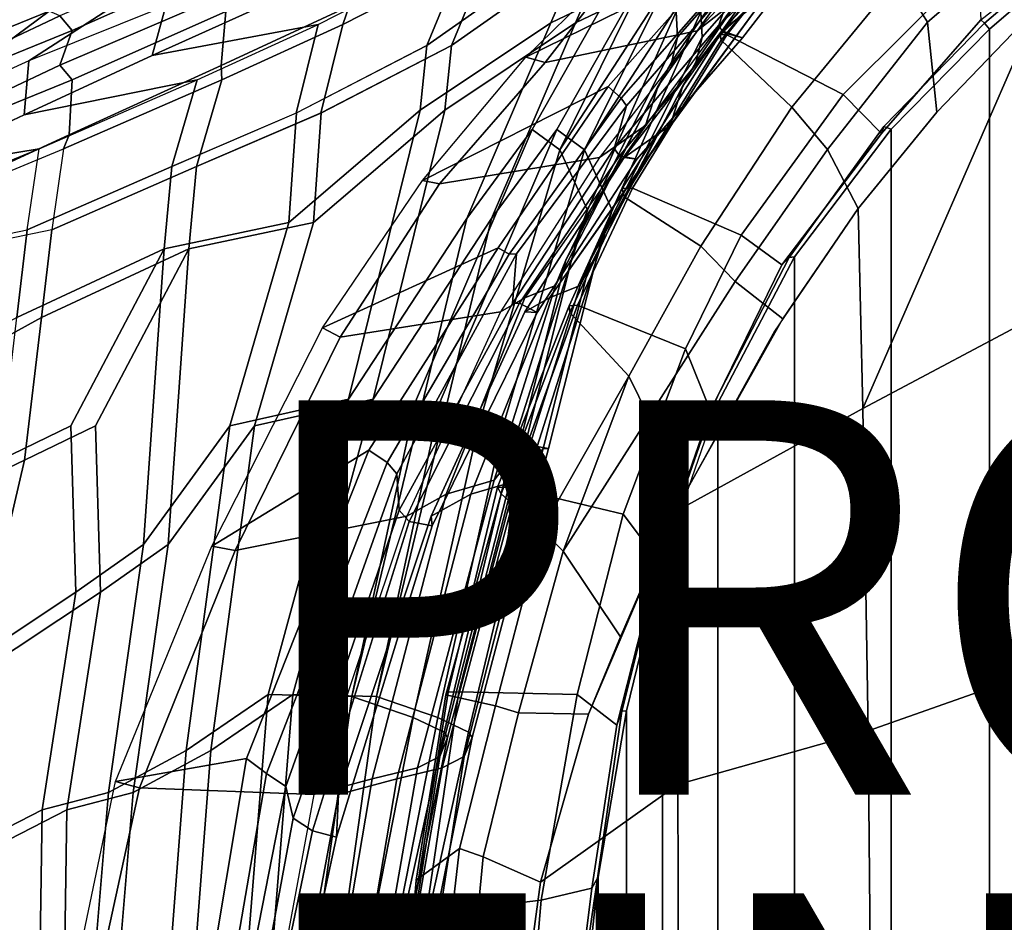
# Model space of a CAD drawing. Extents: x -11 to 13, y -11.5 to 11.5.
# Drawn here: x -7.1 to -2.1, y 2.4 to 6.9 of the extents above; entities that cross this region are included whole.
import ezdxf

# ---------------------------------------------------------------- set-up
doc = ezdxf.new("R2010")
doc.units = 0
doc.header["$MEASUREMENT"] = 0
for name, color, linetype in [('SEAT-BACK', 5, 'CONTINUOUS'), ('SEAT-BACKEDGE', 5, 'CONTINUOUS'), ('SEAT-BASE', 5, 'CONTINUOUS'), ('SEAT-FABRIC', 5, 'CONTINUOUS'), ('SEAT-FINISH', 7, 'CONTINUOUS'), ('SEAT-PROD_NO', 7, 'CONTINUOUS')]:
    doc.layers.add(name, color=color, linetype=linetype)

msp = doc.modelspace()

# ---------------------------------------------------------------- linework, layer by layer
at = {"layer": 'SEAT-BACK'}
for points in [[(-3.7583, 7.9283, 23.2031), (-4.2424, 7.3833, 23.2771), (-5.0745, 6.7982, 25.8059), (-4.8709, 7.2899, 25.8132)], [(-4.9495, 6.7982, 25.8059), (-4.1174, 7.3833, 23.2771), (-3.6333, 7.9283, 23.2031), (-4.7459, 7.2899, 25.8132)], [(-3.7324, 7.5955, 22.2278), (-4.154, 7.0528, 22.2905), (-4.4457, 6.9135, 23.2965), (-4.2424, 7.3833, 23.2771)], [(-4.3207, 6.9135, 23.2965), (-4.029, 7.0528, 22.2905), (-3.6074, 7.5955, 22.2278), (-4.1174, 7.3833, 23.2771)], [(-3.8026, 6.8402, 19.4535), (-3.8095, 6.9683, 20.1621), (-3.4178, 7.5573, 20.0223), (-3.3069, 7.4046, 19.3113)], [(-3.2928, 7.5573, 20.0223), (-3.6845, 6.9683, 20.1621), (-3.6776, 6.8402, 19.4535), (-3.1819, 7.4046, 19.3113)], [(-3.4051, 7.3394, 18.8), (-3.832, 6.7178, 18.7832), (-3.8026, 6.8402, 19.4535), (-3.3069, 7.4046, 19.3113)], [(-3.6776, 6.8402, 19.4535), (-3.707, 6.7178, 18.7832), (-3.2801, 7.3394, 18.8), (-3.1819, 7.4046, 19.3113)], [(-3.3197, 7.2845, 16.62), (-3.7032, 6.8728, 16.518), (-3.4821, 7.0467, 17.4627), (-3.1395, 7.4416, 17.5593)], [(-3.3571, 7.0467, 17.4627), (-3.5782, 6.8728, 16.518), (-3.1947, 7.2845, 16.62), (-3.0145, 7.4416, 17.5593)], [(-5.0745, 6.7982, 25.8059), (-4.2424, 7.3833, 23.2771), (-4.4457, 6.9135, 23.2965), (-5.1081, 6.4708, 25.1624)], [(-4.3207, 6.9135, 23.2965), (-4.1174, 7.3833, 23.2771), (-4.9495, 6.7982, 25.8059), (-4.9831, 6.4708, 25.1624)], [(-3.4051, 7.3394, 18.8), (-3.4636, 7.2079, 18.1888), (-3.9005, 6.594, 18.1055), (-3.832, 6.7178, 18.7832)], [(-3.7755, 6.594, 18.1055), (-3.3386, 7.2079, 18.1888), (-3.2801, 7.3394, 18.8), (-3.707, 6.7178, 18.7832)], [(-5.6247, 6.9047, 27.706), (-4.8709, 7.2899, 25.8132), (-5.0745, 6.7982, 25.8059), (-5.7364, 6.4558, 27.4902)], [(-4.9495, 6.7982, 25.8059), (-4.7459, 7.2899, 25.8132), (-5.4997, 6.9047, 27.706), (-5.6114, 6.4558, 27.4902)], [(-3.9643, 6.3933, 17.3131), (-3.9005, 6.594, 18.1055), (-3.4642, 7.2076, 18.1886), (-3.4821, 7.0467, 17.4627)], [(-3.3392, 7.2076, 18.1886), (-3.7755, 6.594, 18.1055), (-3.8393, 6.3933, 17.3131), (-3.3571, 7.0467, 17.4627)], [(-3.9827, 7.112, 21.6271), (-4.3994, 6.2694, 21.7305), (-4.5397, 6.3731, 22.7088), (-4.154, 7.0528, 22.2905)], [(-4.4147, 6.3731, 22.7088), (-4.2744, 6.2694, 21.7305), (-3.8577, 7.112, 21.6271), (-4.029, 7.0528, 22.2905)], [(-4.3994, 6.2694, 21.7305), (-3.9827, 7.112, 21.6271), (-3.8743, 7.0798, 20.8702)], [(-3.7493, 7.0798, 20.8702), (-3.8577, 7.112, 21.6271), (-4.2744, 6.2694, 21.7305), (-3.7493, 7.0798, 20.8702)], [(-4.154, 7.0528, 22.2905), (-4.5397, 6.3731, 22.7088), (-4.8716, 5.9221, 23.461), (-4.4457, 6.9135, 23.2965)], [(-4.7466, 5.9221, 23.461), (-4.4147, 6.3731, 22.7088), (-4.029, 7.0528, 22.2905), (-4.3207, 6.9135, 23.2965)], [(-3.8095, 6.9683, 20.1621), (-4.2596, 5.9642, 20.4194), (-4.3994, 6.2694, 21.7305), (-3.8743, 7.0798, 20.8702)], [(-4.2744, 6.2694, 21.7305), (-4.1346, 5.9642, 20.4194), (-3.6845, 6.9683, 20.1621), (-3.7493, 7.0798, 20.8702)], [(-4.1974, 6.2304, 16.3821), (-3.958, 6.3985, 17.3269), (-3.4821, 7.0467, 17.4627), (-3.7032, 6.8728, 16.518)], [(-3.3571, 7.0467, 17.4627), (-3.833, 6.3985, 17.3269), (-4.0724, 6.2304, 16.3821), (-3.5782, 6.8728, 16.518)], [(-3.8026, 6.8402, 19.4535), (-4.3101, 5.8311, 19.5626), (-4.2596, 5.9642, 20.4194), (-3.8095, 6.9683, 20.1621)], [(-4.1346, 5.9642, 20.4194), (-4.1851, 5.8311, 19.5626), (-3.6776, 6.8402, 19.4535), (-3.6845, 6.9683, 20.1621)], [(-5.6247, 6.9047, 27.706), (-5.7364, 6.4558, 27.4902), (-6.3679, 6.1844, 28.9125), (-6.2395, 6.625, 29.3163)], [(-6.2429, 6.1844, 28.9125), (-5.6114, 6.4558, 27.4902), (-5.4997, 6.9047, 27.706), (-6.1145, 6.625, 29.3163)], [(-5.1081, 6.4708, 25.1624), (-4.4457, 6.9135, 23.2965), (-4.8716, 5.9221, 23.461), (-5.4721, 5.006, 25.1904)], [(-4.7466, 5.9221, 23.461), (-4.3207, 6.9135, 23.2965), (-4.9831, 6.4708, 25.1624), (-5.3471, 5.006, 25.1904)], [(-5.0745, 6.7982, 25.8059), (-5.1081, 6.4708, 25.1624), (-5.7734, 5.9018, 27.1065), (-5.7359, 6.4563, 27.4904)], [(-5.6484, 5.9018, 27.1065), (-4.9831, 6.4708, 25.1624), (-4.9495, 6.7982, 25.8059), (-5.6109, 6.4563, 27.4904)], [(-4.3688, 5.7107, 18.7802), (-4.3101, 5.8311, 19.5626), (-3.8026, 6.8402, 19.4535), (-3.832, 6.7178, 18.7832)], [(-3.6776, 6.8402, 19.4535), (-4.1851, 5.8311, 19.5626), (-4.2438, 5.7107, 18.7802), (-3.707, 6.7178, 18.7832)], [(-4.3688, 5.7107, 18.7802), (-3.832, 6.7178, 18.7832), (-3.9005, 6.594, 18.1055), (-4.4207, 5.582, 18.0048)], [(-3.7755, 6.594, 18.1055), (-3.707, 6.7178, 18.7832), (-4.2438, 5.7107, 18.7802), (-4.2957, 5.582, 18.0048)], [(-7.0415, 6.2744, 31.2653), (-6.2395, 6.625, 29.3163), (-6.3679, 6.1844, 28.9125), (-7.1011, 5.8638, 31.0711)], [(-6.2429, 6.1844, 28.9125), (-6.1145, 6.625, 29.3163), (-6.9165, 6.2744, 31.2653), (-6.9761, 5.8638, 31.0711)], [(-3.9643, 6.3933, 17.3131), (-4.5771, 5.5197, 17.1644), (-4.4207, 5.582, 18.0048), (-3.9005, 6.594, 18.1055)], [(-4.2957, 5.582, 18.0048), (-4.4521, 5.5197, 17.1644), (-3.8393, 6.3933, 17.3131), (-3.7755, 6.594, 18.1055)], [(-6.3679, 6.1844, 28.9125), (-5.7359, 6.4563, 27.4904), (-5.7734, 5.9018, 27.1065), (-6.4061, 5.7669, 28.6893)], [(-5.6484, 5.9018, 27.1065), (-5.6109, 6.4563, 27.4904), (-6.2429, 6.1844, 28.9125), (-6.2811, 5.7669, 28.6893)], [(-5.1081, 6.4708, 25.1624), (-5.4721, 5.006, 25.1904), (-6.0739, 4.8702, 26.7671), (-5.7734, 5.9018, 27.1065)], [(-5.9489, 4.8702, 26.7671), (-5.3471, 5.006, 25.1904), (-4.9831, 6.4708, 25.1624), (-5.6484, 5.9018, 27.1065)], [(-4.1974, 6.2304, 16.3821), (-4.7012, 5.4481, 16.2476), (-4.5771, 5.5197, 17.1644), (-3.958, 6.3985, 17.3269)], [(-4.4521, 5.5197, 17.1644), (-4.5762, 5.4481, 16.2476), (-4.0724, 6.2304, 16.3821), (-3.833, 6.3985, 17.3269)], [(-4.5397, 6.3731, 22.7088), (-5.1309, 4.9935, 23.4145), (-5.4539, 3.4978, 23.8591), (-4.8716, 5.9221, 23.461)], [(-5.3289, 3.4978, 23.8591), (-5.0059, 4.9935, 23.4145), (-4.4147, 6.3731, 22.7088), (-4.7466, 5.9221, 23.461)], [(-4.8138, 4.8658, 22.1471), (-5.1309, 4.9935, 23.4145), (-4.5397, 6.3731, 22.7088), (-4.3994, 6.2694, 21.7305)], [(-4.4147, 6.3731, 22.7088), (-5.0059, 4.9935, 23.4145), (-4.6888, 4.8658, 22.1471), (-4.2744, 6.2694, 21.7305)], [(-7.7887, 5.7212, 32.5664), (-7.1011, 5.8638, 31.0711), (-7.0415, 6.2744, 31.2653), (-7.4433, 6.1094, 32.2814)], [(-6.9165, 6.2744, 31.2653), (-6.9761, 5.8638, 31.0711), (-7.6637, 5.7212, 32.5664), (-7.3183, 6.1094, 32.2814)], [(-4.6401, 4.7658, 20.5518), (-4.8138, 4.8658, 22.1471), (-4.3994, 6.2694, 21.7305), (-4.2596, 5.9642, 20.4194)], [(-4.2744, 6.2694, 21.7305), (-4.6888, 4.8658, 22.1471), (-4.5151, 4.7658, 20.5518), (-4.1346, 5.9642, 20.4194)], [(-6.3679, 6.1844, 28.9125), (-6.4061, 5.7669, 28.6893), (-7.1538, 5.4202, 30.8449), (-7.1011, 5.8638, 31.0711)], [(-7.0288, 5.4202, 30.8449), (-6.2811, 5.7669, 28.6893), (-6.2429, 6.1844, 28.9125), (-6.9761, 5.8638, 31.0711)], [(-4.5812, 4.755, 19.6198), (-4.6401, 4.7658, 20.5518), (-4.2596, 5.9642, 20.4194), (-4.3101, 5.8311, 19.5626)], [(-4.1346, 5.9642, 20.4194), (-4.5151, 4.7658, 20.5518), (-4.4562, 4.755, 19.6198), (-4.1851, 5.8311, 19.5626)], [(-6.4061, 5.7669, 28.6893), (-5.7734, 5.9018, 27.1065), (-6.0739, 4.8702, 26.7671), (-6.5121, 4.2693, 28.0657)], [(-5.9489, 4.8702, 26.7671), (-5.6484, 5.9018, 27.1065), (-6.2811, 5.7669, 28.6893), (-6.3871, 4.2693, 28.0657)], [(-5.8795, 3.5085, 25.1591), (-5.4721, 5.006, 25.1904), (-4.8716, 5.9221, 23.461), (-5.4539, 3.4978, 23.8591)], [(-4.7466, 5.9221, 23.461), (-5.3471, 5.006, 25.1904), (-5.7545, 3.5085, 25.1591), (-5.3289, 3.4978, 23.8591)], [(-7.7887, 5.7212, 32.5664), (-7.1011, 5.8638, 31.0711), (-7.1538, 5.4202, 30.8449), (-7.7576, 5.0882, 32.1332)], [(-7.0288, 5.4202, 30.8449), (-6.9761, 5.8638, 31.0711), (-7.6637, 5.7212, 32.5664), (-7.6326, 5.0882, 32.1332)], [(-4.3688, 5.7107, 18.7802), (-4.6087, 4.7555, 18.7968), (-4.5812, 4.755, 19.6198), (-4.3101, 5.8311, 19.5626)], [(-4.4562, 4.755, 19.6198), (-4.4837, 4.7555, 18.7968), (-4.2438, 5.7107, 18.7802), (-4.1851, 5.8311, 19.5626)], [(-7.2398, 4.6953, 30.4989), (-7.1538, 5.4202, 30.8449), (-6.4061, 5.7669, 28.6893), (-6.8797, 4.8707, 29.3321)], [(-6.2811, 5.7669, 28.6893), (-7.0288, 5.4202, 30.8449), (-7.1148, 4.6953, 30.4989), (-6.7547, 4.8707, 29.3321)], [(-6.4061, 5.7669, 28.6893), (-6.5121, 4.2693, 28.0657), (-6.8544, 4.0267, 28.8289), (-6.8797, 4.8707, 29.3321)], [(-6.7294, 4.0267, 28.8289), (-6.3871, 4.2693, 28.0657), (-6.2811, 5.7669, 28.6893), (-6.7547, 4.8707, 29.3321)], [(-4.3688, 5.7107, 18.7802), (-4.4207, 5.582, 18.0048), (-4.7322, 4.5944, 17.961), (-4.6087, 4.7555, 18.7968)], [(-4.6072, 4.5944, 17.961), (-4.2957, 5.582, 18.0048), (-4.2438, 5.7107, 18.7802), (-4.4837, 4.7555, 18.7968)], [(-4.9766, 4.5243, 17.0542), (-4.7322, 4.5944, 17.961), (-4.4207, 5.582, 18.0048), (-4.5771, 5.5197, 17.1644)], [(-4.2957, 5.582, 18.0048), (-4.6072, 4.5944, 17.961), (-4.8516, 4.5243, 17.0542), (-4.4521, 5.5197, 17.1644)], [(-5.1764, 4.4119, 16.0909), (-4.9766, 4.5243, 17.0542), (-4.5771, 5.5197, 17.1644), (-4.7012, 5.4481, 16.2476)], [(-4.4521, 5.5197, 17.1644), (-4.8516, 4.5243, 17.0542), (-5.0514, 4.4119, 16.0909), (-4.5762, 5.4481, 16.2476)], [(-7.6326, 5.0882, 32.1332), (-7.5655, 4.4814, 31.5069), (-7.1148, 4.6953, 30.4989), (-7.0288, 5.4202, 30.8449)], [(-5.4721, 5.006, 25.1904), (-5.8795, 3.5085, 25.1591), (-6.2951, 3.2236, 26.4917), (-6.0739, 4.8702, 26.7671)], [(-6.1701, 3.2236, 26.4917), (-5.7545, 3.5085, 25.1591), (-5.3471, 5.006, 25.1904), (-5.9489, 4.8702, 26.7671)], [(-4.8138, 4.8658, 22.1471), (-5.1427, 3.3921, 22.2212), (-5.4539, 3.4978, 23.8591), (-5.1309, 4.9935, 23.4145)], [(-5.3289, 3.4978, 23.8591), (-5.0177, 3.3921, 22.2212), (-4.6888, 4.8658, 22.1471), (-5.0059, 4.9935, 23.4145)], [(-7.2398, 4.6953, 30.4989), (-6.8797, 4.8707, 29.3321), (-6.8544, 4.0267, 28.8289), (-7.4948, 3.6031, 30.4968)], [(-6.7294, 4.0267, 28.8289), (-6.7547, 4.8707, 29.3321), (-7.1148, 4.6953, 30.4989), (-7.3698, 3.6031, 30.4968)], [(-6.5121, 4.2693, 28.0657), (-6.0739, 4.8702, 26.7671), (-6.2951, 3.2236, 26.4917), (-6.6887, 3.0117, 27.8765)], [(-6.1701, 3.2236, 26.4917), (-5.9489, 4.8702, 26.7671), (-6.3871, 4.2693, 28.0657), (-6.5637, 3.0117, 27.8765)], [(-4.6401, 4.7658, 20.5518), (-4.987, 3.3164, 20.823), (-5.1427, 3.3921, 22.2212), (-4.8138, 4.8658, 22.1471)], [(-5.0177, 3.3921, 22.2212), (-4.862, 3.3164, 20.823), (-4.5151, 4.7658, 20.5518), (-4.6888, 4.8658, 22.1471)], [(-5.009, 3.1937, 18.8129), (-4.6087, 4.7555, 18.7968), (-4.7322, 4.5944, 17.961), (-5.1207, 3.1362, 17.9052)], [(-5.009, 3.1937, 18.8129), (-4.9688, 3.29, 19.6838), (-4.5812, 4.755, 19.6198), (-4.6087, 4.7555, 18.7968)], [(-4.6072, 4.5944, 17.961), (-4.4837, 4.7555, 18.7968), (-4.884, 3.1937, 18.8129), (-4.9957, 3.1362, 17.9052)], [(-4.5812, 4.755, 19.6198), (-4.9688, 3.29, 19.6838), (-4.987, 3.3164, 20.823), (-4.6401, 4.7658, 20.5518)], [(-4.4562, 4.755, 19.6198), (-4.8438, 3.29, 19.6838), (-4.884, 3.1937, 18.8129), (-4.4837, 4.7555, 18.7968)], [(-4.862, 3.3164, 20.823), (-4.8438, 3.29, 19.6838), (-4.4562, 4.755, 19.6198), (-4.5151, 4.7658, 20.5518)], [(-7.6189, 3.5485, 31.4189), (-7.3698, 3.6031, 30.4968), (-7.1148, 4.6953, 30.4989), (-7.5655, 4.4814, 31.5069)], [(-4.9766, 4.5243, 17.0542), (-5.351, 3.0799, 16.9512), (-5.1207, 3.1362, 17.9052), (-4.7322, 4.5944, 17.961)], [(-4.9957, 3.1362, 17.9052), (-5.226, 3.0799, 16.9512), (-4.8516, 4.5243, 17.0542), (-4.6072, 4.5944, 17.961)], [(-5.1764, 4.4118, 16.0909), (-5.6466, 3.0012, 15.9491), (-5.351, 3.0799, 16.9512), (-4.9766, 4.5243, 17.0542)], [(-5.226, 3.0799, 16.9512), (-5.5216, 3.0012, 15.9491), (-5.0514, 4.4118, 16.0909), (-4.8516, 4.5243, 17.0542)], [(-6.5121, 4.2693, 28.0657), (-6.6887, 3.0117, 27.8765), (-7.0262, 2.9233, 28.7276), (-6.8544, 4.0267, 28.8289)], [(-6.9012, 2.9233, 28.7276), (-6.5637, 3.0117, 27.8765), (-6.3871, 4.2693, 28.0657), (-6.7294, 4.0267, 28.8289)], [(-7.4948, 3.6031, 30.4968), (-6.8544, 4.0267, 28.8289), (-7.0262, 2.9233, 28.7276), (-7.6755, 2.5904, 30.5827)], [(-6.9012, 2.9233, 28.7276), (-6.7294, 4.0267, 28.8289), (-7.3698, 3.6031, 30.4968), (-7.5505, 2.5904, 30.5827)], [(-6.2951, 3.2236, 26.4917), (-5.8795, 3.5085, 25.1591), (-6.0538, 1.3362, 25.0819), (-6.436, 1.4032, 26.3966)], [(-5.9288, 1.3362, 25.0819), (-5.7545, 3.5085, 25.1591), (-6.1701, 3.2236, 26.4917), (-6.311, 1.4032, 26.3966)], [(-5.4539, 3.4978, 23.8591), (-5.7549, 1.354, 24.0623), (-6.0538, 1.3362, 25.0819), (-5.8795, 3.5085, 25.1591)], [(-5.9288, 1.3362, 25.0819), (-5.6299, 1.354, 24.0623), (-5.3289, 3.4978, 23.8591), (-5.7545, 3.5085, 25.1591)], [(-5.4539, 3.4978, 23.8591), (-5.1427, 3.3921, 22.2212), (-5.4901, 1.6302, 22.323), (-5.7549, 1.354, 24.0623)], [(-5.3651, 1.6302, 22.323), (-5.0177, 3.3921, 22.2212), (-5.3289, 3.4978, 23.8591), (-5.6299, 1.354, 24.0623)], [(-4.987, 3.3164, 20.823), (-5.3447, 1.6948, 20.9929), (-5.4901, 1.6302, 22.323), (-5.1427, 3.3921, 22.2212)], [(-5.3651, 1.6302, 22.323), (-5.2197, 1.6948, 20.9929), (-4.862, 3.3164, 20.823), (-5.0177, 3.3921, 22.2212)], [(-4.987, 3.3164, 20.823), (-4.9688, 3.29, 19.6838), (-5.2977, 1.657, 19.7052), (-5.3447, 1.6948, 20.9929)], [(-5.1727, 1.657, 19.7052), (-4.8438, 3.29, 19.6838), (-4.862, 3.3164, 20.823), (-5.2197, 1.6948, 20.9929)], [(-4.9688, 3.29, 19.6838), (-5.009, 3.1937, 18.8129), (-5.2432, 1.6883, 18.825), (-5.2977, 1.657, 19.7052)], [(-5.1182, 1.6883, 18.825), (-4.884, 3.1937, 18.8129), (-4.8438, 3.29, 19.6838), (-5.1727, 1.657, 19.7052)], [(-6.2951, 3.2236, 26.4917), (-6.436, 1.4032, 26.3966), (-6.8181, 1.4702, 27.7113), (-6.6887, 3.0117, 27.8765)], [(-6.6931, 1.4702, 27.7113), (-6.311, 1.4032, 26.3966), (-6.1701, 3.2236, 26.4917), (-6.5637, 3.0117, 27.8765)], [(-5.009, 3.1937, 18.8129), (-5.1207, 3.1362, 17.9052), (-5.3882, 1.6058, 17.9422), (-5.2432, 1.6883, 18.825)], [(-5.2632, 1.6058, 17.9422), (-4.9957, 3.1362, 17.9052), (-4.884, 3.1937, 18.8129), (-5.1182, 1.6883, 18.825)], [(-5.351, 3.0799, 16.9512), (-5.6068, 1.5758, 16.9094), (-5.3882, 1.6058, 17.9422), (-5.1207, 3.1362, 17.9052)], [(-5.2632, 1.6058, 17.9422), (-5.4818, 1.5758, 16.9094), (-5.226, 3.0799, 16.9512), (-4.9957, 3.1362, 17.9052)], [(-5.9184, 1.5452, 15.8596), (-5.6068, 1.5758, 16.9094), (-5.351, 3.0799, 16.9512), (-5.6466, 3.0012, 15.9491)], [(-5.226, 3.0799, 16.9512), (-5.4818, 1.5758, 16.9094), (-5.7934, 1.5452, 15.8596), (-5.5216, 3.0012, 15.9491)], [(-7.0262, 2.9233, 28.7276), (-6.6887, 3.0117, 27.8765), (-6.8181, 1.4702, 27.7113), (-7.0481, 1.4454, 28.6613)], [(-6.6931, 1.4702, 27.7113), (-6.5637, 3.0117, 27.8765), (-6.9012, 2.9233, 28.7276), (-6.9231, 1.4454, 28.6613)], [(-7.6755, 2.5904, 30.5827), (-7.0262, 2.9233, 28.7276), (-7.0481, 1.4454, 28.6613), (-7.6759, 1.4049, 30.552)], [(-6.9231, 1.4454, 28.6613), (-6.9012, 2.9233, 28.7276), (-7.5505, 2.5904, 30.5827), (-7.5509, 1.4049, 30.552)]]:
    msp.add_3dface(points, dxfattribs=at)
at = {"layer": 'SEAT-BACKEDGE'}
for points in [[(-5.4641, 7.6538, 27.9078), (-6.3981, 6.9994, 27.8989), (-7.0936, 6.72, 29.6171), (-6.1716, 7.3173, 29.6017)], [(-4.0872, 7.2134, 16.5482), (-3.2902, 7.5833, 15.8902), (-3.5943, 7.2201, 15.7417), (-4.5727, 6.7399, 16.3731)], [(-3.1093, 7.5886, 16.0526), (-3.093, 7.3608, 16.2076), (-3.5927, 6.9022, 16.0396), (-3.5184, 7.1206, 15.8649)], [(-6.3981, 6.9994, 27.8989), (-6.4682, 6.7471, 27.7458), (-5.7042, 7.0919, 25.8423), (-5.5786, 7.3986, 25.9521)], [(-3.0872, 7.3384, 16.2982), (-3.5727, 6.8649, 16.1231), (-3.5927, 6.9022, 16.0396), (-3.093, 7.3608, 16.2076)], [(-6.1716, 7.3173, 29.6017), (-7.0936, 6.72, 29.6171), (-7.7074, 6.4415, 31.2047), (-6.9895, 6.9724, 31.8527)], [(-6.0936, 7.22, 29.6171), (-6.1332, 7.2931, 29.6132), (-6.9361, 6.9482, 31.8706), (-6.8742, 6.8736, 31.7803)], [(-5.4682, 6.9971, 27.7458), (-5.4997, 6.9047, 27.706), (-4.7459, 7.2899, 25.8132), (-4.7042, 7.3419, 25.8423)], [(-3.4733, 6.8374, 16.479), (-3.1075, 7.3103, 16.5917), (-3.1947, 7.2845, 16.62), (-3.5782, 6.8728, 16.518)], [(-3.0872, 7.3384, 16.2982), (-3.1075, 7.3103, 16.5917), (-3.4733, 6.8374, 16.479), (-3.5727, 6.8649, 16.1231)], [(-6.4682, 6.7471, 27.7458), (-5.6247, 6.9047, 27.706), (-4.8709, 7.2899, 25.8132), (-5.7042, 7.0919, 25.8423)], [(-5.3981, 7.2494, 27.8989), (-6.0936, 6.97, 29.6171), (-6.1176, 6.6963, 29.3634), (-5.4682, 6.9971, 27.7458)], [(-4.4733, 6.7124, 16.729), (-4.1075, 7.1853, 16.8417), (-3.3197, 7.2845, 16.62), (-3.7032, 6.8728, 16.518)], [(-6.0936, 7.22, 29.6171), (-6.8742, 6.8736, 31.7803), (-6.9361, 6.6982, 31.6206), (-6.1332, 7.0431, 29.6132)], [(-4.5727, 6.7399, 16.3731), (-3.5943, 7.2201, 15.7416), (-4.1541, 6.5898, 15.6043), (-5.0962, 6.1143, 16.2367)], [(-4.0872, 7.2134, 16.5482), (-4.1075, 7.1853, 16.8417), (-4.4733, 6.7124, 16.729), (-4.5727, 6.7399, 16.3731)], [(-3.5384, 7.158, 15.7815), (-4.0887, 6.5307, 15.6462), (-4.1541, 6.5898, 15.6043), (-3.5943, 7.2201, 15.7416)], [(-3.5384, 7.158, 15.7815), (-3.5184, 7.1206, 15.8649), (-4.0606, 6.4931, 15.7317), (-4.0887, 6.5307, 15.6462)], [(-3.5927, 6.9022, 16.0396), (-4.1243, 6.2769, 15.9012), (-4.0606, 6.4931, 15.7317), (-3.5184, 7.1206, 15.8649)], [(-6.0936, 6.97, 29.6171), (-6.1332, 7.0431, 29.6132), (-6.9361, 6.6982, 31.6206), (-6.8742, 6.6236, 31.5303)], [(-6.3981, 6.9994, 27.8989), (-7.0936, 6.72, 29.6171), (-7.1176, 6.4463, 29.3634), (-6.4682, 6.7471, 27.7458)], [(-5.4682, 6.9971, 27.7458), (-6.1176, 6.6963, 29.3634), (-6.1145, 6.625, 29.3163), (-5.4997, 6.9047, 27.706)], [(-8.0452, 6.2991, 32.0177), (-7.2831, 6.8549, 32.5689), (-6.9895, 6.9724, 31.8527), (-7.7074, 6.4415, 31.2047)], [(-7.2212, 6.8141, 32.5875), (-6.9361, 6.9482, 31.8706), (-6.9895, 6.9724, 31.8527), (-7.2831, 6.8549, 32.5689)], [(-7.2212, 6.8141, 32.5875), (-7.2021, 6.7411, 32.5831), (-6.8742, 6.8736, 31.7803), (-6.9361, 6.9482, 31.8706)], [(-6.8742, 6.6236, 31.5303), (-6.8892, 6.345, 31.2857), (-6.1176, 6.6963, 29.3634), (-6.0936, 6.97, 29.6171)], [(-6.4682, 6.7471, 27.7458), (-7.1176, 6.4463, 29.3634), (-6.2395, 6.625, 29.3163), (-5.6247, 6.9047, 27.706)], [(-3.5927, 6.9022, 16.0396), (-3.5727, 6.8649, 16.1231), (-4.0962, 6.2393, 15.9867), (-4.1243, 6.2769, 15.9012)], [(-7.2212, 6.5641, 32.3375), (-6.9361, 6.6982, 31.6206), (-6.8742, 6.8736, 31.7803), (-7.2021, 6.7411, 32.5831)], [(-4.4733, 6.7124, 16.729), (-3.7032, 6.8728, 16.518), (-4.1974, 6.2304, 16.3821), (-5.0096, 6.0977, 16.6103)], [(-4.0962, 6.2393, 15.9867), (-3.5727, 6.8649, 16.1231), (-3.4733, 6.8374, 16.479), (-4.0096, 6.2227, 16.3603)], [(-3.4733, 6.8374, 16.479), (-3.5782, 6.8728, 16.518), (-4.0724, 6.2304, 16.3821), (-4.0096, 6.2227, 16.3603)], [(-7.7074, 6.4415, 31.2047), (-7.7224, 6.1629, 30.9601), (-7.1176, 6.4463, 29.3634), (-7.0936, 6.72, 29.6171)], [(-7.2212, 6.5641, 32.3375), (-7.2021, 6.4911, 32.3331), (-6.8742, 6.6236, 31.5303), (-6.9361, 6.6982, 31.6206)], [(-6.8892, 6.345, 31.2857), (-6.9165, 6.2744, 31.2653), (-6.1145, 6.625, 29.3163), (-6.1176, 6.6963, 29.3634)], [(-5.0962, 6.1143, 16.2367), (-4.5727, 6.7399, 16.3731), (-4.4733, 6.7124, 16.729), (-5.0096, 6.0977, 16.6103)], [(-7.7224, 6.1629, 30.9601), (-7.0415, 6.2744, 31.2653), (-6.2395, 6.625, 29.3163), (-7.1176, 6.4463, 29.3634)], [(-6.8742, 6.6236, 31.5303), (-7.2021, 6.4911, 32.3331), (-7.2956, 6.1586, 32.298), (-6.8892, 6.345, 31.2857)], [(-5.6032, 5.3678, 16.1), (-5.0962, 6.1143, 16.2367), (-4.1541, 6.5898, 15.6043), (-4.7121, 5.7719, 15.4734)], [(-4.0887, 6.5307, 15.6462), (-4.6558, 5.74, 15.5095), (-4.7121, 5.7719, 15.4734), (-4.1541, 6.5898, 15.6043)], [(-4.6558, 5.74, 15.5095), (-4.0887, 6.5307, 15.6462), (-4.0606, 6.4931, 15.7317), (-4.619, 5.7423, 15.6022)], [(-4.1243, 6.2769, 15.9012), (-4.64, 5.4905, 15.7573), (-4.619, 5.7423, 15.6022), (-4.0606, 6.4931, 15.7317)], [(-6.8892, 6.345, 31.2857), (-7.2956, 6.1586, 32.298), (-7.3183, 6.1094, 32.2814), (-6.9165, 6.2744, 31.2653)], [(-7.7224, 6.1629, 30.9601), (-8.1076, 5.9807, 31.9009), (-7.4433, 6.1094, 32.2814), (-7.0415, 6.2744, 31.2653)], [(-4.64, 5.4905, 15.7573), (-4.1243, 6.2769, 15.9012), (-4.0962, 6.2393, 15.9867), (-4.6032, 5.4928, 15.85)], [(-5.5138, 5.3202, 16.4794), (-5.0096, 6.0977, 16.6103), (-4.1974, 6.2304, 16.3821), (-4.7012, 5.4481, 16.2476)], [(-4.0962, 6.2393, 15.9867), (-4.0096, 6.2227, 16.3603), (-4.5138, 5.4452, 16.2294), (-4.6032, 5.4928, 15.85)], [(-4.5138, 5.4452, 16.2294), (-4.0096, 6.2227, 16.3603), (-4.0724, 6.2304, 16.3821), (-4.5762, 5.4481, 16.2476)], [(-5.0962, 6.1143, 16.2367), (-5.0096, 6.0977, 16.6103), (-5.5138, 5.3202, 16.4794), (-5.6032, 5.3678, 16.1)], [(-5.6032, 5.3678, 16.1), (-4.7121, 5.7719, 15.4734), (-5.368, 4.7471, 15.3156), (-6.164, 4.2602, 15.9278)], [(-5.276, 4.6837, 15.3588), (-5.368, 4.7471, 15.3156), (-4.7121, 5.7719, 15.4734), (-4.6558, 5.74, 15.5095)], [(-4.6558, 5.74, 15.5095), (-4.619, 5.7423, 15.6022), (-5.226, 4.6265, 15.4365), (-5.276, 4.6837, 15.3588)], [(-5.2141, 4.4424, 15.6), (-5.226, 4.6265, 15.4365), (-4.619, 5.7423, 15.6022), (-4.64, 5.4905, 15.7573)], [(-5.5138, 5.3202, 16.4794), (-4.7012, 5.4481, 16.2476), (-5.1764, 4.4119, 16.0909), (-6.0471, 4.2376, 16.2988)], [(-4.64, 5.4905, 15.7573), (-4.6032, 5.4928, 15.85), (-5.164, 4.3852, 15.6778), (-5.2141, 4.4424, 15.6)], [(-5.164, 4.3852, 15.6778), (-4.6032, 5.4928, 15.85), (-4.5138, 5.4452, 16.2294), (-5.0471, 4.3626, 16.0488)], [(-4.5138, 5.4452, 16.2294), (-4.5762, 5.4481, 16.2476), (-5.0514, 4.4119, 16.0909), (-5.0471, 4.3626, 16.0488)], [(-6.164, 4.2602, 15.9278), (-5.6032, 5.3678, 16.1), (-5.5138, 5.3202, 16.4794), (-6.0471, 4.2376, 16.2988)], [(-5.9895, 3.184, 15.1722), (-6.6539, 3.0663, 15.801), (-6.164, 4.2602, 15.9278), (-5.368, 4.7471, 15.3156)], [(-5.9895, 3.184, 15.1722), (-5.368, 4.7471, 15.3156), (-5.276, 4.6837, 15.3588), (-5.888, 3.107, 15.2282)], [(-5.7901, 3.0422, 15.3274), (-5.888, 3.107, 15.2282), (-5.276, 4.6837, 15.3588), (-5.226, 4.6265, 15.4365)], [(-5.7901, 3.0422, 15.3274), (-5.226, 4.6265, 15.4365), (-5.2141, 4.4424, 15.6), (-5.7518, 2.8812, 15.4518)], [(-6.5326, 3.0355, 16.1554), (-6.0471, 4.2376, 16.2988), (-5.1764, 4.4119, 16.0909), (-5.6466, 3.0012, 15.9491)], [(-5.6539, 2.8163, 15.551), (-5.7518, 2.8812, 15.4518), (-5.2141, 4.4424, 15.6), (-5.164, 4.3852, 15.6778)], [(-5.5326, 2.7855, 15.9054), (-5.0471, 4.3626, 16.0488), (-5.0514, 4.4119, 16.0909), (-5.5216, 3.0012, 15.9491)], [(-5.164, 4.3852, 15.6778), (-5.0471, 4.3626, 16.0488), (-5.5326, 2.7855, 15.9054), (-5.6539, 2.8163, 15.551)], [(-6.164, 4.2602, 15.9278), (-6.0471, 4.2376, 16.2988), (-6.5326, 3.0355, 16.1554), (-6.6539, 3.0663, 15.801)], [(-5.9895, 3.184, 15.1722), (-6.1963, 1.9393, 15.0997), (-6.896, 1.9093, 15.7293), (-6.6539, 3.0663, 15.801)], [(-5.9895, 3.184, 15.1722), (-5.888, 3.107, 15.2282), (-6.0914, 1.9196, 15.1688), (-6.1963, 1.9393, 15.0997)], [(-5.7901, 3.0422, 15.3274), (-6.0125, 1.9043, 15.2508), (-6.0914, 1.9196, 15.1688), (-5.888, 3.107, 15.2282)], [(-6.896, 1.9093, 15.7293), (-6.6539, 3.0663, 15.801), (-6.5326, 3.0355, 16.1554), (-6.8001, 1.8028, 16.0845)], [(-6.5326, 3.0355, 16.1554), (-5.6466, 3.0012, 15.9491), (-5.9184, 1.5452, 15.8596), (-6.8001, 1.8028, 16.0845)], [(-5.7901, 3.0422, 15.3274), (-5.7518, 2.8812, 15.4518), (-5.975, 1.6746, 15.3973), (-6.0125, 1.9043, 15.2508)], [(-5.5326, 2.7855, 15.9054), (-5.5216, 3.0012, 15.9491), (-5.7934, 1.5452, 15.8596), (-5.8001, 1.5528, 15.8345)], [(-5.6539, 2.8163, 15.551), (-5.896, 1.6593, 15.4793), (-5.975, 1.6746, 15.3973), (-5.7518, 2.8812, 15.4518)], [(-5.896, 1.6593, 15.4793), (-5.6539, 2.8163, 15.551), (-5.5326, 2.7855, 15.9054), (-5.8001, 1.5528, 15.8345)]]:
    msp.add_3dface(points, dxfattribs=at)
at = {"layer": 'SEAT-BASE'}
for points in [[(-1.8688, 7.2386, 15.2692), (-1.7517, 7.3331, 15.1822), (-2.2456, 6.9107, 15.0403), (-2.2642, 6.9291, 15.1591)], [(-2.2456, 6.9107, 15.0403), (-1.7517, 7.3331, 15.1822), (-1.7271, 7.3056, 15.1208), (-2.2193, 6.8812, 14.9789)], [(-2.2193, 6.8812, 14.9789), (-1.7271, 7.3056, 15.1208), (-1.7271, -7.3056, 15.1208), (-2.2193, -6.8812, 14.9789)], [(-2.7672, 6.3528, 14.9892), (-2.2642, 6.9291, 15.1591), (-2.2456, 6.9107, 15.0403), (-2.7554, 6.3881, 14.8718)], [(-2.2456, 6.9107, 15.0403), (-2.2193, 6.8812, 14.9789), (-2.7187, 6.3746, 14.817), (-2.7554, 6.3881, 14.8718)], [(-2.2193, 6.8812, 14.9789), (-2.2193, -6.8812, 14.9789), (-2.7187, -6.3746, 14.817), (-2.7187, 6.3746, 14.817)], [(-2.7672, 6.3528, 14.9892), (-2.7554, 6.3881, 14.8718), (-3.2362, 5.7244, 14.6711), (-3.2726, 5.6866, 14.793)], [(-3.2362, 5.7244, 14.6711), (-2.7554, 6.3881, 14.8718), (-2.7187, 6.3746, 14.817), (-3.2083, 5.7262, 14.6245)], [(-3.2083, 5.7262, 14.6245), (-2.7187, 6.3746, 14.817), (-2.7187, -6.3746, 14.817), (-3.2083, -5.7262, 14.6245)], [(-3.6358, 4.9455, 14.6038), (-3.2726, 5.6866, 14.793), (-3.2362, 5.7244, 14.6711), (-3.6121, 4.9964, 14.4726)], [(-3.2362, 5.7244, 14.6711), (-3.2083, 5.7262, 14.6245), (-3.5985, 4.985, 14.425), (-3.6121, 4.9964, 14.4726)], [(-3.2083, 5.7262, 14.6245), (-3.2083, -5.7262, 14.6245), (-3.5985, -4.985, 14.425), (-3.5985, 4.985, 14.425)], [(-3.6358, 4.9455, 14.6038), (-3.6121, 4.9964, 14.4726), (-3.8839, 4.2189, 14.2998), (-3.8988, 4.1842, 14.4458)], [(-3.8782, 4.1728, 14.2462), (-3.5985, 4.985, 14.425), (-3.5985, -4.985, 14.425), (-3.8782, -4.1728, 14.2462)], [(-4.1104, 3.352, 14.3081), (-3.8988, 4.1842, 14.4458), (-3.8839, 4.2189, 14.2998), (-4.0848, 3.4239, 14.1647)], [(-3.8782, 4.1728, 14.2462), (-4.0612, 3.4252, 14.1204), (-4.0848, 3.4239, 14.1647), (-3.8839, 4.2189, 14.2998)], [(-3.8782, 4.1728, 14.2462), (-3.8782, -4.1728, 14.2462), (-4.0612, -3.4252, 14.1204), (-4.0612, 3.4252, 14.1204)], [(-4.1104, 3.352, 14.3081), (-4.0848, 3.4239, 14.1647), (-4.209, 2.5774, 14.0839), (-4.2371, 2.5259, 14.2236)], [(-4.2053, 2.5825, 14.0226), (-4.209, 2.5774, 14.0839), (-4.0848, 3.4239, 14.1647), (-4.0612, 3.4252, 14.1204)], [(-4.2053, 2.5825, 14.0226), (-4.0612, 3.4252, 14.1204), (-4.0612, -3.4252, 14.1204), (-4.2053, -2.5825, 14.0226)], [(-4.3525, 1.6027, 14.1467), (-4.2371, 2.5259, 14.2236), (-4.209, 2.5774, 14.0839), (-4.3343, 1.7228, 14.0023)], [(-4.2053, 2.5825, 14.0226), (-4.2922, 1.755, 13.9626), (-4.3343, 1.7228, 14.0023), (-4.209, 2.5774, 14.0839)], [(-4.2053, 2.5825, 14.0226), (-4.2053, -2.5825, 14.0226), (-4.2922, -1.755, 13.9626), (-4.2922, 1.755, 13.9626)]]:
    msp.add_3dface(points, dxfattribs=at)
at = {"layer": 'SEAT-FABRIC'}
for points in [[(-0.9786, 5.9578, 17.0125), (-1.0385, 7.7615, 17.5138), (-1.9745, 6.9919, 17.1174), (-2.8624, 4.9576, 16.378)], [(-2.0148, 7.3625, 17.1378), (-2.043, 7.7133, 17.0192), (-2.6784, 7.1473, 16.7133), (-2.5341, 6.916, 16.8771)], [(-3.5524, 6.8517, 15.6665), (-3.5858, 6.8545, 15.7513), (-3.0243, 7.5479, 16.0495), (-3.001, 7.5524, 15.9628)], [(-3.5814, 6.8255, 15.8537), (-3.0231, 7.5199, 16.1476), (-3.0243, 7.5479, 16.0495), (-3.5858, 6.8545, 15.7513)], [(-3.5524, 6.8517, 15.6665), (-3.001, 7.5524, 15.9628), (-2.2788, 7.2312, 15.2876), (-2.9623, 6.5491, 15.0577)], [(-2.6784, 7.1473, 16.7133), (-3.0231, 7.5199, 16.1476), (-3.5814, 6.8255, 15.8537), (-3.222, 6.4856, 16.413)], [(-2.0148, 7.3625, 17.1378), (-2.5341, 6.916, 16.8771), (-2.4863, 6.4601, 16.8554), (-1.9745, 6.9919, 17.1174)], [(-2.2788, 7.2312, 15.2876), (-2.2642, 6.9291, 15.1591), (-2.7672, 6.3528, 14.9892), (-2.9623, 6.5491, 15.0577)], [(-2.6784, 7.1473, 16.7133), (-3.222, 6.4856, 16.413), (-3.0414, 6.2708, 16.5884), (-2.5341, 6.916, 16.8771)], [(-2.5341, 6.916, 16.8771), (-2.6784, 7.1473, 16.7133), (-3.222, 6.4856, 16.413), (-3.0414, 6.2708, 16.5884)], [(-2.4863, 6.4601, 16.8554), (-2.8866, 5.9727, 16.6255), (-2.8624, 4.9576, 16.378), (-1.9745, 6.9919, 17.1174)], [(-2.4863, 6.4601, 16.8554), (-2.5341, 6.916, 16.8771), (-3.0414, 6.2708, 16.5884), (-2.8866, 5.9727, 16.6255)], [(-4.0316, 6.0756, 15.3576), (-4.0827, 6.0731, 15.4401), (-3.5858, 6.8545, 15.7513), (-3.5524, 6.8517, 15.6665)], [(-4.0723, 6.0314, 15.5371), (-3.5814, 6.8255, 15.8537), (-3.5858, 6.8545, 15.7513), (-4.0827, 6.0731, 15.4401)], [(-4.0316, 6.0756, 15.3576), (-3.5524, 6.8517, 15.6665), (-2.9623, 6.5491, 15.0577), (-3.4794, 5.8376, 14.8449)], [(-3.222, 6.4856, 16.413), (-3.5814, 6.8255, 15.8537), (-4.0723, 6.0314, 15.5371), (-3.6844, 5.7809, 16.1218)], [(-3.4794, 5.8376, 14.8449), (-2.9623, 6.5491, 15.0577), (-2.7672, 6.3528, 14.9892), (-3.2726, 5.6866, 14.793)], [(-3.6844, 5.7809, 16.1218), (-3.5095, 5.6021, 16.283), (-3.0414, 6.2708, 16.5884), (-3.222, 6.4856, 16.413)], [(-3.2685, 5.4122, 16.3762), (-2.8866, 5.9727, 16.6255), (-3.0414, 6.2708, 16.5884), (-3.5095, 5.6021, 16.283)], [(-4.3101, 5.4823, 15.1538), (-4.3519, 5.4792, 15.2297), (-4.0827, 6.0731, 15.4401), (-4.0316, 6.0756, 15.3576)], [(-4.3481, 5.4455, 15.3385), (-4.0723, 6.0314, 15.5371), (-4.0827, 6.0731, 15.4401), (-4.3519, 5.4792, 15.2297)], [(-4.3101, 5.4823, 15.1538), (-4.0316, 6.0756, 15.3576), (-3.4794, 5.8376, 14.8449), (-3.7627, 5.2601, 14.6891)], [(-4.0497, 5.1225, 15.8615), (-3.6844, 5.7809, 16.1218), (-4.0723, 6.0314, 15.5371), (-4.3481, 5.4455, 15.3385)], [(-2.8866, 5.9727, 16.6255), (-3.3112, 5.3495, 16.3484), (-3.8179, 4.4328, 15.9618), (-2.8624, 4.9576, 16.378)], [(-2.8345, 3.3248, 16.0204), (-0.9212, 3.9981, 16.5656), (-0.9786, 5.9578, 17.0125), (-2.8624, 4.9576, 16.378)], [(-3.4794, 5.8376, 14.8449), (-3.2726, 5.6866, 14.793), (-3.6358, 4.9455, 14.6038), (-3.7627, 5.2601, 14.6891)], [(-3.6844, 5.7809, 16.1218), (-4.0497, 5.1225, 15.8615), (-3.9479, 4.9162, 15.9631), (-3.5095, 5.6021, 16.283)], [(-3.2685, 5.4122, 16.3762), (-3.5095, 5.6021, 16.283), (-3.9479, 4.9162, 15.9631), (-3.8179, 4.4328, 15.9618)], [(-4.6448, 4.5573, 14.8782), (-4.7162, 4.5586, 14.9569), (-4.3519, 5.4792, 15.2297), (-4.3101, 5.4823, 15.1538)], [(-4.6977, 4.5248, 15.0625), (-4.3481, 5.4455, 15.3385), (-4.3519, 5.4792, 15.2297), (-4.7162, 4.5586, 14.9569)], [(-4.6977, 4.5248, 15.0625), (-4.4917, 4.3437, 15.4519), (-4.0497, 5.1225, 15.8615), (-4.3481, 5.4455, 15.3385)], [(-4.6448, 4.5573, 14.8782), (-4.3101, 5.4823, 15.1538), (-3.7627, 5.2601, 14.6891), (-4.0783, 4.4228, 14.4875)], [(-4.0783, 4.4228, 14.4875), (-3.7627, 5.2601, 14.6891), (-3.6358, 4.9455, 14.6038), (-3.8988, 4.1842, 14.4458)], [(-4.0497, 5.1225, 15.8615), (-4.4917, 4.3437, 15.4519), (-4.383, 4.2342, 15.5825), (-4.0497, 5.1225, 15.8615)], [(-3.9479, 4.9162, 15.9631), (-4.0497, 5.1225, 15.8615), (-4.383, 4.2342, 15.5825), (-3.9479, 4.9162, 15.9631)], [(-3.8179, 4.4328, 15.9618), (-3.8002, 3.0514, 15.6962), (-2.8345, 3.3248, 16.0204), (-2.8624, 4.9576, 16.378)], [(-4.0919, 3.8005, 15.7327), (-3.8179, 4.4328, 15.9618), (-3.9479, 4.9162, 15.9631), (-4.383, 4.2342, 15.5825)], [(-4.9774, 3.5069, 14.8104), (-4.6977, 4.5248, 15.0625), (-4.7162, 4.5586, 14.9569), (-4.9666, 3.5194, 14.7184)], [(-4.9113, 3.522, 14.6458), (-4.9666, 3.5194, 14.7184), (-4.7162, 4.5586, 14.9569), (-4.6448, 4.5573, 14.8782)], [(-4.9113, 3.522, 14.6458), (-4.6448, 4.5573, 14.8782), (-4.0783, 4.4228, 14.4875), (-4.3116, 3.509, 14.32)], [(-4.6977, 4.5248, 15.0625), (-4.9774, 3.5069, 14.8104), (-4.7258, 3.4502, 15.2327), (-4.4917, 4.3437, 15.4519)], [(-4.2533, 3.409, 15.5949), (-4.498, 2.5561, 15.3699), (-3.8002, 3.0514, 15.6962), (-3.8179, 4.4328, 15.9618)], [(-4.0783, 4.4228, 14.4875), (-3.8988, 4.1842, 14.4458), (-4.1104, 3.352, 14.3081), (-4.3116, 3.509, 14.32)], [(-4.383, 4.2342, 15.5825), (-4.4917, 4.3437, 15.4519), (-4.7258, 3.4502, 15.2327), (-4.6091, 3.4147, 15.3678)], [(-4.6091, 3.4147, 15.3678), (-4.2533, 3.409, 15.5949), (-4.0919, 3.8005, 15.7327), (-4.383, 4.2342, 15.5825)], [(-2.8201, 1.6704, 15.7817), (-0.8824, 2.008, 16.2791), (-0.9212, 3.9981, 16.5656), (-2.8345, 3.3248, 16.0204)], [(-5.0779, 2.397, 14.4692), (-5.1373, 2.4441, 14.5535), (-4.9666, 3.5194, 14.7184), (-4.9113, 3.522, 14.6458)], [(-5.1285, 2.5673, 14.6674), (-4.9774, 3.5069, 14.8104), (-4.9666, 3.5194, 14.7184), (-5.1373, 2.4441, 14.5535)], [(-4.9774, 3.5069, 14.8104), (-5.1285, 2.5673, 14.6674), (-4.9083, 2.7269, 15.0556), (-4.7258, 3.4502, 15.2327)], [(-5.0779, 2.397, 14.4692), (-4.9113, 3.522, 14.6458), (-4.3116, 3.509, 14.32), (-4.4946, 2.4661, 14.1768)], [(-4.4946, 2.4661, 14.1768), (-4.3116, 3.509, 14.32), (-4.1104, 3.352, 14.3081), (-4.2371, 2.5259, 14.2236)], [(-4.7882, 2.6854, 15.1767), (-4.6091, 3.4147, 15.3678), (-4.7258, 3.4502, 15.2327), (-4.9083, 2.7269, 15.0556)], [(-4.6091, 3.4147, 15.3678), (-4.7882, 2.6854, 15.1767), (-4.498, 2.5561, 15.3699), (-4.2533, 3.409, 15.5949)], [(-2.8201, 1.6704, 15.7817), (-2.8345, 3.3248, 16.0204), (-3.8002, 3.0514, 15.6962), (-3.7953, 1.5318, 15.5074)], [(-4.6469, 1.4604, 15.2154), (-3.7953, 1.5318, 15.5074), (-3.8002, 3.0514, 15.6962), (-4.498, 2.5561, 15.3699)], [(-5.2372, 1.2653, 14.5695), (-5.0593, 1.4257, 14.9093), (-4.9083, 2.7269, 15.0556), (-5.1285, 2.5673, 14.6674)], [(-4.7882, 2.6854, 15.1767), (-4.9083, 2.7269, 15.0556), (-5.0593, 1.4257, 14.9093), (-4.9015, 1.5011, 15.0489)], [(-4.9015, 1.5011, 15.0489), (-4.6469, 1.4604, 15.2154), (-4.498, 2.5561, 15.3699), (-4.7882, 2.6854, 15.1767)], [(-5.2372, 1.2653, 14.5695), (-5.1285, 2.5673, 14.6674), (-5.1373, 2.4441, 14.5535), (-5.2324, 1.2048, 14.4698)], [(-4.4946, 2.4661, 14.1768), (-4.2371, 2.5259, 14.2236), (-4.3525, 1.6027, 14.1467), (-4.6191, 1.0223, 14.0787)], [(-4.6191, 1.0223, 14.0787), (-5.17, 1.1682, 14.394), (-5.0779, 2.397, 14.4692), (-4.4946, 2.4661, 14.1768)], [(-5.17, 1.1682, 14.394), (-5.2324, 1.2048, 14.4698), (-5.1373, 2.4441, 14.5535), (-5.0779, 2.397, 14.4692)]]:
    msp.add_3dface(points, dxfattribs=at)

# ---------------------------------------------------------------- texts
at = {"layer": 'SEAT-FINISH'}
msp.add_attdef('FINISH', (-6, 0.5), '', height=2, dxfattribs=at)
at = {"layer": 'SEAT-PROD_NO', "flags": 8}
msp.add_attdef('PROD_NO', (-6, 3), 'SAYL_SIDE_SLED_SUSPBCK_ARMS', height=2, dxfattribs=at)

doc.saveas('drawing.dxf')
